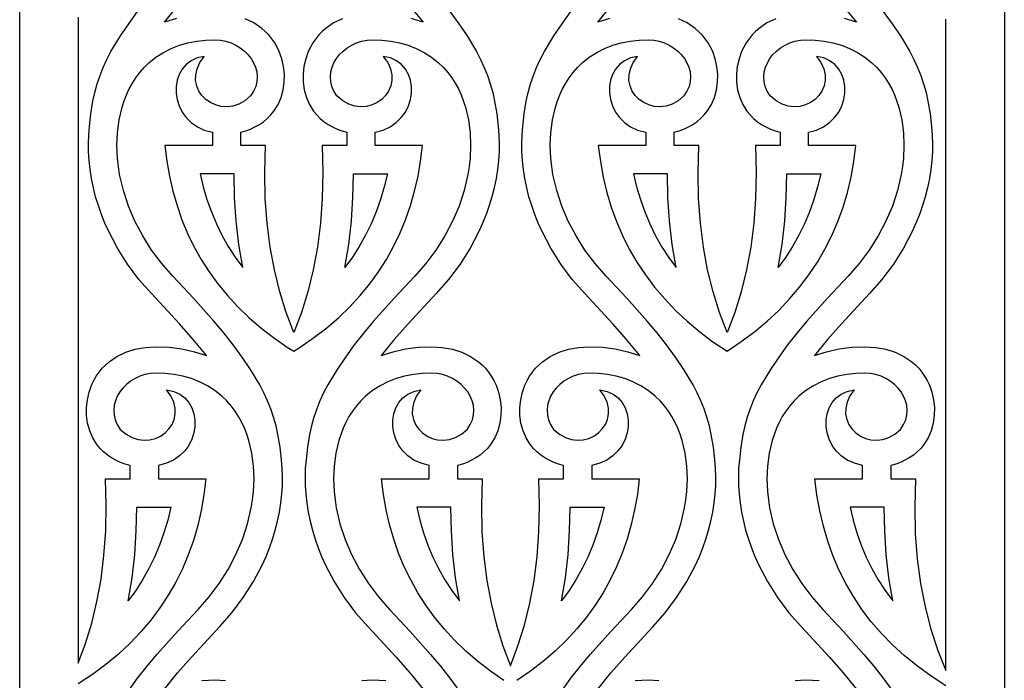
# Model space of a CAD drawing. Extents: x 3 to 206, y 62 to 235.
# Drawn here: x 157 to 176, y 149 to 161 of the extents above; entities that cross this region are included whole.
import ezdxf

# ---------------------------------------------------------------- set-up
doc = ezdxf.new("R2010")
doc.units = 0
doc.layers.add('LAYER_1', color=18, linetype='CONTINUOUS')

msp = doc.modelspace()

# ---------------------------------------------------------------- linework, layer by layer
at = {"layer": 'LAYER_1'}
for points in [[(157.404, 129.418), (157.404, 179.053), (176.461, 179.053), (176.461, 129.418)], [(161.722, 156.502), (161.646, 156.951), (161.594, 157.404), (161.564, 157.86), (161.555, 158.317), (160.896, 158.317), (160.956, 158.065), (161.029, 157.82), (161.113, 157.582), (161.21, 157.351), (161.319, 157.128), (161.44, 156.912), (161.575, 156.703)], [(163.696, 156.502), (163.771, 156.951), (163.823, 157.404), (163.853, 157.86), (163.862, 158.317), (164.521, 158.317), (164.461, 158.065), (164.389, 157.82), (164.304, 157.582), (164.208, 157.351), (164.099, 157.128), (163.977, 156.912), (163.843, 156.703)], [(170.109, 156.502), (170.033, 156.951), (169.981, 157.404), (169.951, 157.86), (169.942, 158.317), (169.283, 158.317), (169.343, 158.065), (169.416, 157.82), (169.5, 157.582), (169.597, 157.351), (169.706, 157.128), (169.827, 156.912), (169.962, 156.703)], [(172.083, 156.502), (172.158, 156.951), (172.21, 157.404), (172.24, 157.86), (172.249, 158.317), (172.908, 158.317), (172.848, 158.065), (172.776, 157.82), (172.691, 157.582), (172.595, 157.351), (172.486, 157.128), (172.364, 156.912), (172.23, 156.703)], [(159.502, 150.053), (159.578, 150.502), (159.63, 150.955), (159.66, 151.411), (159.669, 151.868), (160.328, 151.868), (160.268, 151.616), (160.195, 151.37), (160.111, 151.133), (160.014, 150.902), (159.905, 150.679), (159.783, 150.463), (159.649, 150.254)], [(165.915, 150.053), (165.84, 150.502), (165.788, 150.955), (165.758, 151.411), (165.748, 151.868), (165.089, 151.868), (165.15, 151.616), (165.222, 151.37), (165.306, 151.133), (165.403, 150.902), (165.512, 150.679), (165.634, 150.463), (165.768, 150.254)], [(167.889, 150.053), (167.965, 150.502), (168.017, 150.955), (168.047, 151.411), (168.056, 151.868), (168.715, 151.868), (168.654, 151.616), (168.582, 151.37), (168.498, 151.133), (168.401, 150.902), (168.292, 150.679), (168.17, 150.463), (168.036, 150.254)], [(174.302, 150.053), (174.227, 150.502), (174.174, 150.955), (174.145, 151.411), (174.135, 151.868), (173.476, 151.868), (173.537, 151.616), (173.609, 151.37), (173.693, 151.133), (173.79, 150.902), (173.899, 150.679), (174.021, 150.463), (174.155, 150.254)]]:
    msp.add_lwpolyline(points, close=True, dxfattribs=at)
for points in [[(158.536, 161.348), (158.536, 148.848), (158.677, 149.228), (158.798, 149.627), (158.899, 150.043), (158.978, 150.478), (159.035, 150.933), (159.068, 151.407), (159.078, 151.901), (159.063, 152.416), (159.54, 152.416), (159.54, 152.674), (159.445, 152.7), (159.354, 152.733), (159.266, 152.774), (159.182, 152.821), (159.103, 152.876), (159.029, 152.937), (158.961, 153.005), (158.899, 153.08), (158.818, 153.207), (158.759, 153.345), (158.719, 153.491), (158.699, 153.642), (158.697, 153.794), (158.713, 153.945), (158.746, 154.091), (158.795, 154.23), (158.837, 154.32), (158.886, 154.404), (158.94, 154.482), (158.999, 154.554), (159.133, 154.681), (159.286, 154.785), (159.455, 154.866), (159.639, 154.924), (159.834, 154.959), (160.04, 154.971), (160.295, 154.96), (160.544, 154.929), (160.786, 154.875), (161.019, 154.799), (160.763, 155.111), (160.497, 155.416), (159.954, 155.999), (159.711, 156.275), (159.492, 156.568), (159.296, 156.877), (159.127, 157.199), (159.053, 157.364), (158.986, 157.532), (158.926, 157.702), (158.874, 157.874), (158.83, 158.047), (158.794, 158.223), (158.766, 158.399), (158.746, 158.577), (158.736, 158.739), (158.734, 158.902), (158.739, 159.066), (158.753, 159.23), (158.781, 159.476), (158.821, 159.721), (158.859, 159.892), (158.905, 160.058), (158.96, 160.218), (159.022, 160.375), (159.093, 160.529), (159.171, 160.681), (159.352, 160.983), (159.513, 161.22), (159.687, 161.455)], [(160.438, 161.324), (160.205, 161.248), (160.461, 161.56)], [(165.731, 161.455), (165.904, 161.22), (166.065, 160.983), (166.246, 160.681), (166.324, 160.529), (166.395, 160.375), (166.458, 160.218), (166.512, 160.058), (166.558, 159.892), (166.596, 159.721), (166.636, 159.476), (166.665, 159.23), (166.678, 159.066), (166.684, 158.902), (166.681, 158.739), (166.671, 158.577), (166.651, 158.399), (166.623, 158.223), (166.587, 158.047), (166.543, 157.874), (166.491, 157.702), (166.431, 157.532), (166.364, 157.364), (166.29, 157.199), (166.121, 156.877), (165.926, 156.568), (165.706, 156.275), (165.463, 155.999), (164.921, 155.416), (164.654, 155.111), (164.399, 154.799), (164.631, 154.875), (164.873, 154.929), (165.122, 154.96), (165.378, 154.971), (165.583, 154.959), (165.779, 154.924), (165.962, 154.866), (166.131, 154.785), (166.284, 154.681), (166.354, 154.62), (166.418, 154.554), (166.478, 154.482), (166.532, 154.404), (166.58, 154.32), (166.623, 154.23), (166.672, 154.091), (166.705, 153.945), (166.721, 153.794), (166.719, 153.642), (166.698, 153.491), (166.659, 153.345), (166.599, 153.207), (166.519, 153.08), (166.457, 153.005), (166.389, 152.937), (166.314, 152.876), (166.235, 152.821), (166.151, 152.774), (166.063, 152.733), (165.972, 152.7), (165.878, 152.674), (165.878, 152.416), (166.354, 152.416), (166.34, 151.893), (166.35, 151.391), (166.385, 150.91), (166.444, 150.449), (166.526, 150.008), (166.63, 149.587), (166.756, 149.184), (166.902, 148.799), (167.048, 149.184), (167.174, 149.587), (167.278, 150.008), (167.36, 150.449), (167.419, 150.91), (167.454, 151.391), (167.465, 151.893), (167.45, 152.416), (167.926, 152.416), (167.926, 152.674), (167.832, 152.7), (167.741, 152.733), (167.653, 152.774), (167.569, 152.821), (167.49, 152.876), (167.416, 152.937), (167.348, 153.005), (167.286, 153.08), (167.205, 153.207), (167.146, 153.345), (167.106, 153.491), (167.086, 153.642), (167.084, 153.794), (167.1, 153.945), (167.133, 154.091), (167.182, 154.23), (167.224, 154.32), (167.272, 154.404), (167.327, 154.482), (167.386, 154.554), (167.52, 154.681), (167.673, 154.785), (167.842, 154.866), (168.026, 154.924), (168.221, 154.959), (168.427, 154.971), (168.682, 154.96), (168.931, 154.929), (169.173, 154.875), (169.406, 154.799), (169.15, 155.111), (168.884, 155.416), (168.341, 155.999), (168.098, 156.275), (167.878, 156.568), (167.683, 156.877), (167.514, 157.199), (167.44, 157.364), (167.373, 157.532), (167.313, 157.702), (167.261, 157.874), (167.217, 158.047), (167.181, 158.223), (167.153, 158.399), (167.133, 158.577), (167.123, 158.739), (167.12, 158.902), (167.126, 159.066), (167.139, 159.23), (167.168, 159.476), (167.208, 159.721), (167.246, 159.892), (167.292, 160.058), (167.347, 160.218), (167.409, 160.375), (167.48, 160.529), (167.558, 160.681), (167.739, 160.983), (167.9, 161.22), (168.074, 161.455)], [(164.957, 161.56), (165.212, 161.248), (164.979, 161.324)], [(168.825, 161.324), (168.592, 161.248), (168.847, 161.56)], [(174.118, 161.455), (174.291, 161.22), (174.452, 160.983), (174.633, 160.681), (174.711, 160.529), (174.782, 160.375), (174.844, 160.218), (174.899, 160.058), (174.945, 159.892), (174.983, 159.721), (175.023, 159.476), (175.052, 159.23), (175.065, 159.066), (175.071, 158.902), (175.068, 158.739), (175.058, 158.577), (175.038, 158.399), (175.01, 158.223), (174.974, 158.047), (174.93, 157.874), (174.878, 157.702), (174.818, 157.532), (174.751, 157.364), (174.677, 157.199), (174.508, 156.877), (174.313, 156.568), (174.093, 156.275), (173.85, 155.999), (173.308, 155.416), (173.041, 155.111), (172.786, 154.799), (173.018, 154.875), (173.26, 154.929), (173.509, 154.96), (173.764, 154.971), (173.97, 154.959), (174.165, 154.924), (174.349, 154.866), (174.518, 154.785), (174.671, 154.681), (174.74, 154.62), (174.805, 154.554), (174.865, 154.482), (174.919, 154.404), (174.967, 154.32), (175.01, 154.23), (175.059, 154.091), (175.092, 153.945), (175.108, 153.794), (175.106, 153.642), (175.085, 153.491), (175.046, 153.345), (174.986, 153.207), (174.905, 153.08), (174.844, 153.005), (174.775, 152.937), (174.701, 152.876), (174.622, 152.821), (174.538, 152.774), (174.45, 152.733), (174.359, 152.7), (174.265, 152.674), (174.265, 152.416), (174.741, 152.416), (174.726, 151.877), (174.738, 151.36), (174.777, 150.866), (174.84, 150.393), (174.928, 149.941), (175.039, 149.509), (175.173, 149.098), (175.329, 148.705), (175.329, 161.31)], [(173.344, 161.56), (173.599, 161.248), (173.366, 161.324)], [(163.649, 161.316), (163.479, 161.235), (163.327, 161.13), (163.257, 161.07), (163.192, 161.003), (163.133, 160.931), (163.079, 160.853), (163.03, 160.769), (162.988, 160.68), (162.939, 160.541), (162.906, 160.394), (162.89, 160.243), (162.892, 160.091), (162.912, 159.94), (162.952, 159.794), (163.012, 159.656), (163.092, 159.529), (163.154, 159.455), (163.222, 159.387), (163.296, 159.325), (163.376, 159.27), (163.46, 159.223), (163.548, 159.182), (163.639, 159.149), (163.733, 159.123), (163.733, 158.865), (163.256, 158.865), (163.271, 158.342), (163.261, 157.84), (163.226, 157.359), (163.167, 156.898), (163.085, 156.457), (162.981, 156.036), (162.855, 155.633), (162.709, 155.248), (162.562, 155.633), (162.437, 156.036), (162.333, 156.457), (162.251, 156.898), (162.192, 157.359), (162.157, 157.84), (162.146, 158.342), (162.161, 158.865), (161.685, 158.865), (161.684, 159.123), (161.778, 159.149), (161.87, 159.182), (161.958, 159.223), (162.042, 159.27), (162.121, 159.325), (162.195, 159.387), (162.263, 159.455), (162.325, 159.529), (162.405, 159.656), (162.465, 159.794), (162.505, 159.94), (162.525, 160.091), (162.527, 160.243), (162.511, 160.394), (162.479, 160.541), (162.429, 160.68), (162.387, 160.769), (162.339, 160.853), (162.285, 160.931), (162.225, 161.003), (162.091, 161.13), (161.938, 161.235), (161.769, 161.316)], [(172.036, 161.316), (171.866, 161.235), (171.714, 161.13), (171.644, 161.07), (171.579, 161.003), (171.52, 160.931), (171.466, 160.853), (171.417, 160.769), (171.375, 160.68), (171.326, 160.541), (171.293, 160.394), (171.277, 160.243), (171.279, 160.091), (171.299, 159.94), (171.339, 159.794), (171.399, 159.656), (171.479, 159.529), (171.541, 159.455), (171.609, 159.387), (171.683, 159.325), (171.763, 159.27), (171.847, 159.223), (171.935, 159.182), (172.026, 159.149), (172.12, 159.123), (172.12, 158.865), (171.643, 158.865), (171.658, 158.342), (171.648, 157.84), (171.613, 157.359), (171.554, 156.898), (171.472, 156.457), (171.368, 156.036), (171.242, 155.633), (171.095, 155.248), (170.949, 155.633), (170.824, 156.036), (170.719, 156.457), (170.638, 156.898), (170.579, 157.359), (170.544, 157.84), (170.533, 158.342), (170.548, 158.865), (170.071, 158.865), (170.071, 159.123), (170.165, 159.149), (170.257, 159.182), (170.345, 159.223), (170.429, 159.27), (170.508, 159.325), (170.582, 159.387), (170.65, 159.455), (170.712, 159.529), (170.792, 159.656), (170.852, 159.794), (170.892, 159.94), (170.912, 160.091), (170.914, 160.243), (170.898, 160.394), (170.866, 160.541), (170.816, 160.68), (170.774, 160.769), (170.726, 160.853), (170.671, 160.931), (170.612, 161.003), (170.478, 161.13), (170.325, 161.235), (170.156, 161.316)], [(160.205, 148.35), (160.46, 148.662), (160.727, 148.967), (161.27, 149.55), (161.512, 149.826), (161.732, 150.119), (161.928, 150.428), (162.097, 150.749), (162.171, 150.915), (162.238, 151.082), (162.298, 151.252), (162.35, 151.424), (162.394, 151.598), (162.43, 151.774), (162.458, 151.95), (162.478, 152.128), (162.488, 152.29), (162.49, 152.453), (162.485, 152.617), (162.471, 152.781), (162.443, 153.027), (162.403, 153.272), (162.365, 153.443), (162.319, 153.608), (162.264, 153.769), (162.202, 153.926), (162.131, 154.08), (162.052, 154.232), (161.872, 154.534), (161.711, 154.771), (161.537, 155.006), (161.354, 155.238), (161.164, 155.467), (160.768, 155.912), (160.368, 156.338), (160.153, 156.582), (159.958, 156.841), (159.785, 157.114), (159.635, 157.399), (159.509, 157.693), (159.41, 157.996), (159.338, 158.304), (159.313, 158.46), (159.296, 158.617), (159.285, 158.863), (159.295, 159.112), (159.328, 159.362), (159.386, 159.607), (159.425, 159.726), (159.47, 159.844), (159.523, 159.958), (159.584, 160.068), (159.652, 160.174), (159.729, 160.276), (159.813, 160.372), (159.906, 160.463), (160.041, 160.573), (160.185, 160.666), (160.337, 160.742), (160.496, 160.804), (160.661, 160.85), (160.831, 160.883), (161.006, 160.902), (161.184, 160.908), (161.291, 160.901), (161.395, 160.881), (161.494, 160.849), (161.587, 160.806), (161.674, 160.753), (161.753, 160.691), (161.822, 160.622), (161.882, 160.546), (161.931, 160.464), (161.967, 160.377), (161.991, 160.287), (162, 160.195), (161.994, 160.101), (161.972, 160.007), (161.932, 159.914), (161.873, 159.822), (161.761, 159.73), (161.645, 159.666), (161.528, 159.627), (161.412, 159.613), (161.299, 159.621), (161.193, 159.648), (161.094, 159.694), (161.006, 159.755), (160.931, 159.831), (160.872, 159.918), (160.831, 160.016), (160.809, 160.122), (160.811, 160.234), (160.838, 160.35), (160.892, 160.468), (160.976, 160.587), (160.839, 160.558), (160.722, 160.505), (160.625, 160.432), (160.547, 160.343), (160.489, 160.239), (160.45, 160.125), (160.431, 160.004), (160.432, 159.879), (160.452, 159.753), (160.491, 159.63), (160.549, 159.512), (160.628, 159.404), (160.725, 159.307), (160.842, 159.227), (160.977, 159.164), (161.133, 159.124), (161.133, 158.865), (160.216, 158.865), (160.253, 158.563), (160.305, 158.268), (160.37, 157.981), (160.45, 157.701), (160.545, 157.429), (160.653, 157.164), (160.777, 156.908), (160.916, 156.659), (161.07, 156.418), (161.239, 156.186), (161.423, 155.962), (161.623, 155.745), (161.839, 155.538), (162.071, 155.339), (162.319, 155.148), (162.583, 154.966), (162.709, 154.886), (162.834, 154.966), (163.098, 155.148), (163.346, 155.339), (163.578, 155.538), (163.794, 155.745), (163.994, 155.962), (164.179, 156.186), (164.348, 156.418), (164.502, 156.659), (164.64, 156.908), (164.764, 157.164), (164.873, 157.429), (164.967, 157.701), (165.047, 157.981), (165.113, 158.268), (165.164, 158.563), (165.202, 158.865), (164.285, 158.865), (164.285, 159.124), (164.44, 159.164), (164.576, 159.227), (164.693, 159.307), (164.79, 159.404), (164.868, 159.512), (164.927, 159.63), (164.966, 159.753), (164.986, 159.879), (164.986, 160.004), (164.967, 160.125), (164.929, 160.239), (164.87, 160.343), (164.793, 160.432), (164.695, 160.505), (164.578, 160.558), (164.441, 160.587), (164.526, 160.468), (164.58, 160.35), (164.606, 160.234), (164.608, 160.122), (164.587, 160.016), (164.545, 159.918), (164.486, 159.831), (164.411, 159.755), (164.323, 159.694), (164.225, 159.648), (164.118, 159.621), (164.005, 159.613), (163.889, 159.627), (163.772, 159.666), (163.656, 159.73), (163.544, 159.822), (163.486, 159.914), (163.446, 160.007), (163.423, 160.101), (163.417, 160.195), (163.427, 160.287), (163.45, 160.377), (163.487, 160.464), (163.535, 160.546), (163.595, 160.622), (163.665, 160.691), (163.744, 160.753), (163.83, 160.806), (163.923, 160.849), (164.022, 160.881), (164.126, 160.901), (164.233, 160.908), (164.412, 160.902), (164.587, 160.883), (164.757, 160.85), (164.922, 160.804), (165.08, 160.742), (165.232, 160.666), (165.376, 160.573), (165.511, 160.463), (165.604, 160.372), (165.689, 160.276), (165.765, 160.174), (165.833, 160.068), (165.894, 159.958), (165.947, 159.844), (166.032, 159.607), (166.089, 159.362), (166.122, 159.112), (166.132, 158.863), (166.121, 158.617), (166.104, 158.46), (166.079, 158.304), (166.008, 157.996), (165.908, 157.693), (165.783, 157.399), (165.632, 157.114), (165.459, 156.841), (165.264, 156.582), (165.05, 156.338), (164.65, 155.912), (164.254, 155.467), (164.063, 155.238), (163.88, 155.006), (163.707, 154.771), (163.546, 154.534), (163.365, 154.232), (163.286, 154.08), (163.216, 153.926), (163.153, 153.769), (163.099, 153.608), (163.053, 153.443), (163.014, 153.272), (162.974, 153.027), (162.946, 152.781), (162.932, 152.617), (162.927, 152.453), (162.93, 152.29), (162.94, 152.128), (162.959, 151.95), (162.987, 151.774), (163.023, 151.598), (163.068, 151.424), (163.12, 151.252), (163.179, 151.082), (163.246, 150.915), (163.32, 150.749), (163.49, 150.428), (163.685, 150.119), (163.905, 149.826), (164.148, 149.55), (164.69, 148.967), (164.957, 148.662), (165.213, 148.35)], [(168.592, 148.35), (168.847, 148.662), (169.114, 148.967), (169.656, 149.55), (169.899, 149.826), (170.119, 150.119), (170.315, 150.428), (170.484, 150.749), (170.558, 150.915), (170.625, 151.082), (170.685, 151.252), (170.737, 151.424), (170.781, 151.598), (170.817, 151.774), (170.845, 151.95), (170.865, 152.128), (170.875, 152.29), (170.877, 152.453), (170.872, 152.617), (170.858, 152.781), (170.83, 153.027), (170.79, 153.272), (170.752, 153.443), (170.706, 153.608), (170.651, 153.769), (170.588, 153.926), (170.518, 154.08), (170.439, 154.232), (170.259, 154.534), (170.098, 154.771), (169.924, 155.006), (169.741, 155.238), (169.55, 155.467), (169.155, 155.912), (168.755, 156.338), (168.54, 156.582), (168.345, 156.841), (168.172, 157.114), (168.022, 157.399), (167.896, 157.693), (167.797, 157.996), (167.725, 158.304), (167.7, 158.46), (167.683, 158.617), (167.672, 158.863), (167.682, 159.112), (167.715, 159.362), (167.773, 159.607), (167.812, 159.726), (167.857, 159.844), (167.91, 159.958), (167.971, 160.068), (168.039, 160.174), (168.116, 160.276), (168.2, 160.372), (168.293, 160.463), (168.428, 160.573), (168.572, 160.666), (168.724, 160.742), (168.883, 160.804), (169.047, 160.85), (169.218, 160.883), (169.393, 160.902), (169.571, 160.908), (169.678, 160.901), (169.782, 160.881), (169.881, 160.849), (169.974, 160.806), (170.061, 160.753), (170.139, 160.691), (170.209, 160.622), (170.269, 160.546), (170.318, 160.464), (170.354, 160.377), (170.378, 160.287), (170.387, 160.195), (170.381, 160.101), (170.358, 160.007), (170.319, 159.914), (170.26, 159.822), (170.148, 159.73), (170.032, 159.666), (169.915, 159.627), (169.799, 159.613), (169.686, 159.621), (169.58, 159.648), (169.481, 159.694), (169.393, 159.755), (169.318, 159.831), (169.259, 159.918), (169.217, 160.016), (169.196, 160.122), (169.198, 160.234), (169.224, 160.35), (169.279, 160.468), (169.363, 160.587), (169.226, 160.558), (169.109, 160.505), (169.012, 160.432), (168.934, 160.343), (168.876, 160.239), (168.837, 160.125), (168.818, 160.004), (168.818, 159.879), (168.838, 159.753), (168.878, 159.63), (168.936, 159.512), (169.014, 159.404), (169.112, 159.307), (169.228, 159.227), (169.364, 159.164), (169.52, 159.124), (169.52, 158.865), (168.602, 158.865), (168.642, 158.555), (168.696, 158.252), (168.766, 157.957), (168.852, 157.67), (168.953, 157.392), (169.07, 157.121), (169.202, 156.859), (169.35, 156.605), (169.513, 156.36), (169.692, 156.123), (169.887, 155.895), (170.097, 155.675), (170.323, 155.464), (170.565, 155.262), (170.822, 155.069), (171.095, 154.886), (171.369, 155.07), (171.626, 155.262), (171.868, 155.464), (172.094, 155.675), (172.305, 155.895), (172.499, 156.123), (172.678, 156.36), (172.842, 156.605), (172.989, 156.859), (173.122, 157.121), (173.238, 157.392), (173.339, 157.67), (173.425, 157.957), (173.495, 158.252), (173.55, 158.555), (173.589, 158.865), (172.671, 158.865), (172.671, 159.124), (172.827, 159.164), (172.963, 159.227), (173.079, 159.307), (173.177, 159.404), (173.255, 159.512), (173.314, 159.63), (173.353, 159.753), (173.373, 159.879), (173.373, 160.004), (173.354, 160.125), (173.315, 160.239), (173.257, 160.343), (173.179, 160.432), (173.082, 160.505), (172.965, 160.558), (172.828, 160.587), (172.912, 160.468), (172.967, 160.35), (172.993, 160.234), (172.995, 160.122), (172.974, 160.016), (172.932, 159.918), (172.873, 159.831), (172.798, 159.755), (172.71, 159.694), (172.612, 159.648), (172.505, 159.621), (172.392, 159.613), (172.276, 159.627), (172.159, 159.666), (172.043, 159.73), (171.931, 159.822), (171.873, 159.914), (171.833, 160.007), (171.81, 160.101), (171.804, 160.195), (171.813, 160.287), (171.837, 160.377), (171.874, 160.464), (171.922, 160.546), (171.982, 160.622), (172.052, 160.691), (172.131, 160.753), (172.217, 160.806), (172.31, 160.849), (172.409, 160.881), (172.513, 160.901), (172.62, 160.908), (172.799, 160.902), (172.974, 160.883), (173.144, 160.85), (173.309, 160.804), (173.467, 160.742), (173.619, 160.666), (173.763, 160.573), (173.898, 160.463), (173.991, 160.372), (174.076, 160.276), (174.152, 160.174), (174.22, 160.068), (174.281, 159.958), (174.334, 159.844), (174.419, 159.607), (174.476, 159.362), (174.509, 159.112), (174.519, 158.863), (174.508, 158.617), (174.491, 158.46), (174.466, 158.304), (174.394, 157.996), (174.295, 157.693), (174.169, 157.399), (174.019, 157.114), (173.846, 156.841), (173.651, 156.582), (173.436, 156.338), (173.037, 155.912), (172.641, 155.467), (172.45, 155.238), (172.267, 155.006), (172.094, 154.771), (171.933, 154.534), (171.752, 154.232), (171.673, 154.08), (171.603, 153.926), (171.54, 153.769), (171.486, 153.608), (171.439, 153.443), (171.401, 153.272), (171.361, 153.027), (171.333, 152.781), (171.319, 152.617), (171.314, 152.453), (171.316, 152.29), (171.327, 152.128), (171.346, 151.95), (171.374, 151.774), (171.41, 151.598), (171.454, 151.424), (171.507, 151.252), (171.566, 151.082), (171.633, 150.915), (171.707, 150.749), (171.876, 150.428), (172.072, 150.119), (172.292, 149.826), (172.535, 149.55), (173.077, 148.967), (173.344, 148.662), (173.599, 148.35)], [(159.513, 148.322), (159.687, 148.557), (159.87, 148.789), (160.06, 149.017), (160.456, 149.462), (160.856, 149.889), (161.071, 150.133), (161.266, 150.392), (161.439, 150.665), (161.589, 150.949), (161.715, 151.244), (161.814, 151.546), (161.886, 151.855), (161.91, 152.011), (161.928, 152.168), (161.939, 152.414), (161.929, 152.663), (161.896, 152.912), (161.838, 153.157), (161.8, 153.277), (161.754, 153.394), (161.701, 153.508), (161.64, 153.619), (161.572, 153.725), (161.496, 153.827), (161.411, 153.923), (161.318, 154.014), (161.183, 154.124), (161.039, 154.216), (160.887, 154.293), (160.729, 154.355), (160.564, 154.401), (160.393, 154.434), (160.219, 154.453), (160.04, 154.459), (159.933, 154.452), (159.829, 154.432), (159.73, 154.4), (159.637, 154.357), (159.55, 154.304), (159.472, 154.242), (159.402, 154.173), (159.342, 154.097), (159.293, 154.015), (159.257, 153.928), (159.233, 153.838), (159.224, 153.746), (159.23, 153.652), (159.253, 153.558), (159.293, 153.465), (159.351, 153.373), (159.463, 153.281), (159.579, 153.217), (159.696, 153.178), (159.812, 153.164), (159.925, 153.171), (160.031, 153.199), (160.13, 153.244), (160.218, 153.306), (160.293, 153.381), (160.352, 153.469), (160.394, 153.567), (160.415, 153.673), (160.413, 153.785), (160.387, 153.901), (160.332, 154.019), (160.248, 154.137), (160.385, 154.108), (160.502, 154.056), (160.599, 153.983), (160.677, 153.893), (160.735, 153.79), (160.774, 153.676), (160.793, 153.555), (160.792, 153.43), (160.773, 153.304), (160.733, 153.181), (160.675, 153.063), (160.597, 152.955), (160.499, 152.858), (160.382, 152.778), (160.246, 152.716), (160.091, 152.676), (160.091, 152.416), (161.008, 152.416), (160.97, 152.107), (160.917, 151.805), (160.849, 151.511), (160.766, 151.225), (160.667, 150.948), (160.554, 150.678), (160.425, 150.417), (160.28, 150.163), (160.119, 149.919), (159.943, 149.682), (159.75, 149.455), (159.54, 149.236), (159.314, 149.026), (159.072, 148.825), (158.812, 148.632), (158.536, 148.449)], [(166.777, 148.516), (166.513, 148.698), (166.265, 148.889), (166.033, 149.088), (165.817, 149.296), (165.617, 149.512), (165.432, 149.737), (165.263, 149.969), (165.109, 150.21), (164.971, 150.459), (164.847, 150.715), (164.738, 150.98), (164.644, 151.252), (164.564, 151.532), (164.498, 151.819), (164.446, 152.114), (164.409, 152.416), (165.326, 152.416), (165.326, 152.676), (165.171, 152.716), (165.035, 152.778), (164.918, 152.858), (164.821, 152.955), (164.743, 153.063), (164.684, 153.181), (164.645, 153.304), (164.625, 153.43), (164.625, 153.555), (164.644, 153.676), (164.682, 153.79), (164.741, 153.893), (164.818, 153.983), (164.916, 154.056), (165.033, 154.108), (165.169, 154.137), (165.085, 154.019), (165.031, 153.901), (165.004, 153.785), (165.003, 153.673), (165.024, 153.567), (165.065, 153.469), (165.125, 153.381), (165.2, 153.306), (165.288, 153.244), (165.386, 153.199), (165.493, 153.171), (165.606, 153.164), (165.722, 153.178), (165.839, 153.217), (165.955, 153.281), (166.067, 153.373), (166.125, 153.465), (166.165, 153.558), (166.187, 153.652), (166.194, 153.746), (166.184, 153.838), (166.161, 153.928), (166.124, 154.015), (166.075, 154.097), (166.016, 154.173), (165.946, 154.242), (165.867, 154.304), (165.781, 154.357), (165.687, 154.4), (165.588, 154.432), (165.485, 154.452), (165.378, 154.459), (165.199, 154.453), (165.024, 154.434), (164.854, 154.401), (164.689, 154.355), (164.53, 154.293), (164.379, 154.216), (164.235, 154.124), (164.099, 154.014), (164.006, 153.923), (163.922, 153.827), (163.846, 153.725), (163.777, 153.619), (163.717, 153.508), (163.664, 153.394), (163.579, 153.157), (163.521, 152.912), (163.489, 152.663), (163.479, 152.414), (163.49, 152.168), (163.507, 152.011), (163.532, 151.855), (163.603, 151.546), (163.703, 151.244), (163.828, 150.949), (163.978, 150.665), (164.152, 150.392), (164.347, 150.133), (164.561, 149.889), (164.961, 149.462), (165.357, 149.017), (165.548, 148.789), (165.731, 148.557), (165.904, 148.322)], [(167.9, 148.322), (168.074, 148.557), (168.257, 148.789), (168.447, 149.017), (168.843, 149.462), (169.243, 149.889), (169.458, 150.133), (169.652, 150.392), (169.826, 150.665), (169.976, 150.949), (170.102, 151.244), (170.201, 151.546), (170.273, 151.855), (170.297, 152.011), (170.315, 152.168), (170.326, 152.414), (170.316, 152.663), (170.283, 152.912), (170.225, 153.157), (170.186, 153.277), (170.14, 153.394), (170.087, 153.508), (170.027, 153.619), (169.959, 153.725), (169.882, 153.827), (169.798, 153.923), (169.705, 154.014), (169.57, 154.124), (169.426, 154.216), (169.274, 154.293), (169.115, 154.355), (168.951, 154.401), (168.78, 154.434), (168.606, 154.453), (168.427, 154.459), (168.32, 154.452), (168.216, 154.432), (168.117, 154.4), (168.024, 154.357), (167.937, 154.304), (167.859, 154.242), (167.789, 154.173), (167.729, 154.097), (167.68, 154.015), (167.643, 153.928), (167.62, 153.838), (167.611, 153.746), (167.617, 153.652), (167.639, 153.558), (167.679, 153.465), (167.738, 153.373), (167.85, 153.281), (167.965, 153.217), (168.083, 153.178), (168.199, 153.164), (168.311, 153.171), (168.418, 153.199), (168.517, 153.244), (168.605, 153.306), (168.68, 153.381), (168.739, 153.469), (168.78, 153.567), (168.801, 153.673), (168.8, 153.785), (168.773, 153.901), (168.719, 154.019), (168.635, 154.137), (168.772, 154.108), (168.889, 154.056), (168.986, 153.983), (169.064, 153.893), (169.122, 153.79), (169.161, 153.676), (169.18, 153.555), (169.179, 153.43), (169.159, 153.304), (169.12, 153.181), (169.062, 153.063), (168.983, 152.955), (168.886, 152.858), (168.769, 152.778), (168.633, 152.716), (168.478, 152.676), (168.478, 152.416), (169.395, 152.416), (169.358, 152.114), (169.306, 151.819), (169.241, 151.532), (169.161, 151.252), (169.066, 150.98), (168.957, 150.715), (168.834, 150.459), (168.695, 150.21), (168.541, 149.969), (168.372, 149.737), (168.188, 149.512), (167.987, 149.296), (167.772, 149.088), (167.54, 148.889), (167.292, 148.698), (167.028, 148.516)], [(175.329, 148.412), (175.045, 148.596), (174.779, 148.789), (174.53, 148.991), (174.298, 149.202), (174.084, 149.423), (173.886, 149.652), (173.705, 149.89), (173.54, 150.137), (173.392, 150.393), (173.26, 150.657), (173.144, 150.93), (173.044, 151.211), (172.959, 151.5), (172.889, 151.797), (172.835, 152.103), (172.796, 152.416), (173.713, 152.416), (173.713, 152.676), (173.558, 152.716), (173.422, 152.778), (173.305, 152.858), (173.208, 152.955), (173.13, 153.063), (173.071, 153.181), (173.032, 153.304), (173.012, 153.43), (173.012, 153.555), (173.031, 153.676), (173.069, 153.79), (173.127, 153.893), (173.205, 153.983), (173.303, 154.056), (173.42, 154.108), (173.556, 154.137), (173.472, 154.019), (173.418, 153.901), (173.391, 153.785), (173.39, 153.673), (173.411, 153.567), (173.452, 153.469), (173.512, 153.381), (173.586, 153.306), (173.674, 153.244), (173.773, 153.199), (173.88, 153.171), (173.993, 153.164), (174.109, 153.178), (174.226, 153.217), (174.342, 153.281), (174.454, 153.373), (174.512, 153.465), (174.552, 153.558), (174.574, 153.652), (174.58, 153.746), (174.571, 153.838), (174.548, 153.928), (174.511, 154.015), (174.462, 154.097), (174.403, 154.173), (174.333, 154.242), (174.254, 154.304), (174.168, 154.357), (174.074, 154.4), (173.975, 154.432), (173.871, 154.452), (173.764, 154.459), (173.586, 154.453), (173.411, 154.434), (173.241, 154.401), (173.076, 154.355), (172.917, 154.293), (172.765, 154.216), (172.621, 154.124), (172.486, 154.014), (172.393, 153.923), (172.309, 153.827), (172.233, 153.725), (172.164, 153.619), (172.104, 153.508), (172.051, 153.394), (171.966, 153.157), (171.908, 152.912), (171.875, 152.663), (171.866, 152.414), (171.877, 152.168), (171.894, 152.011), (171.919, 151.855), (171.99, 151.546), (172.09, 151.244), (172.215, 150.949), (172.365, 150.665), (172.539, 150.392), (172.733, 150.133), (172.948, 149.889), (173.348, 149.462), (173.744, 149.017), (173.935, 148.789), (174.118, 148.557), (174.291, 148.322)], [(161.39, 148.51), (161.185, 148.522), (160.929, 148.511)], [(164.488, 148.511), (164.233, 148.522), (164.027, 148.51)], [(169.777, 148.51), (169.571, 148.522), (169.316, 148.511)], [(172.875, 148.511), (172.62, 148.522), (172.414, 148.51)]]:
    msp.add_lwpolyline(points, dxfattribs=at)

doc.saveas('drawing.dxf')
